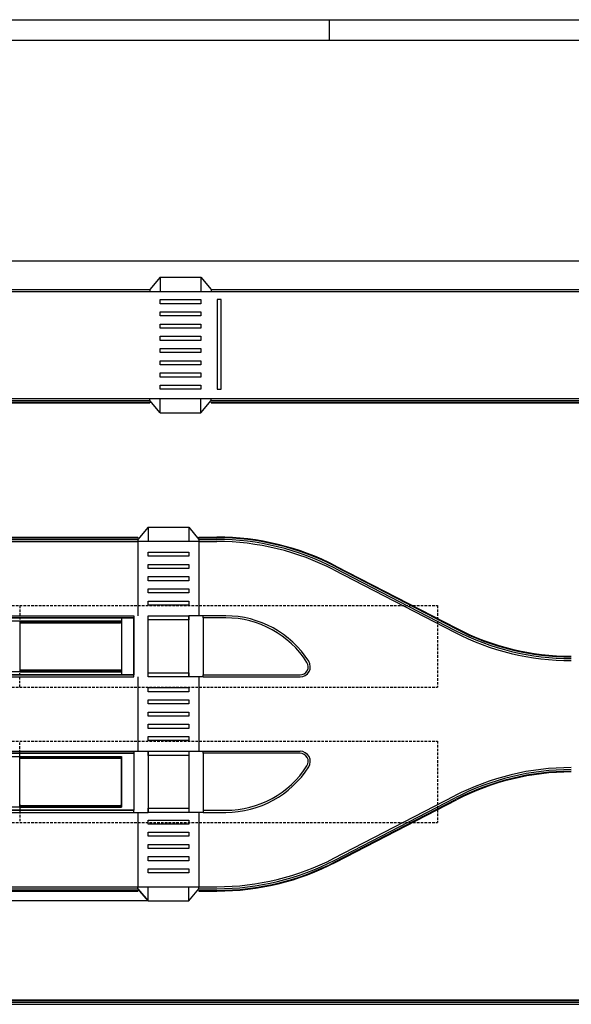
# Model space of a CAD drawing. Extents: x 158210 to 181990, y 2169671 to 2186491.
# Drawn here: x 167851 to 173267, y 2176822 to 2186491 of the extents above; entities that cross this region are included whole.
import ezdxf

# ---------------------------------------------------------------- set-up
doc = ezdxf.new("R2010")
doc.units = 0
doc.header["$LTSCALE"] = 100
doc.header["$MEASUREMENT"] = 0
doc.linetypes.add('HIDDEN', pattern=[0.375, 0.25, -0.125])
doc.layers.get('0').update_dxf_attribs({"linetype": 'CONTINUOUS'})
for name, color, linetype in [('1', 4, 'CONTINUOUS'), ('2', 2, 'CONTINUOUS'), ('6', 6, 'CONTINUOUS'), ('A-SINALIZA', 31, 'CONTINUOUS'), ('ARQ', 4, 'CONTINUOUS')]:
    doc.layers.add(name, color=color, linetype=linetype)

# ---------------------------------------------------------------- blocks, each defined once
blk = doc.blocks.new('A0')
at = {"layer": '1', "color": 4}
blk.add_line((734, 941), (734, 931), dxfattribs=at)
at = {"layer": '2', "color": 2}
blk.add_line((100, 941), (1289, 941), dxfattribs=at)
at = {"layer": '6', "color": 6}
blk.add_line((125, 931), (1279, 931), dxfattribs=at)

msp = doc.modelspace()

# ---------------------------------------------------------------- linework, layer by layer
at = {"layer": 'A-SINALIZA'}
for points in [[(169229.4, 2183701.5), (169229.4, 2183741.5), (169629.4, 2183741.5), (169629.4, 2183701.5)], [(169829.4, 2182861.5), (169829.4, 2183741.5), (169789.4, 2183741.5), (169789.4, 2182861.5)], [(169229.4, 2183581.5), (169229.4, 2183621.5), (169629.4, 2183621.5), (169629.4, 2183581.5)], [(169229.4, 2183461.5), (169229.4, 2183501.5), (169629.4, 2183501.5), (169629.4, 2183461.5)], [(169229.4, 2183341.5), (169229.4, 2183381.5), (169629.4, 2183381.5), (169629.4, 2183341.5)], [(169229.4, 2183221.5), (169229.4, 2183261.5), (169629.4, 2183261.5), (169629.4, 2183221.5)], [(169229.4, 2183101.5), (169229.4, 2183141.5), (169629.4, 2183141.5), (169629.4, 2183101.5)], [(169229.4, 2182981.5), (169229.4, 2183021.5), (169629.4, 2183021.5), (169629.4, 2182981.5)], [(169229.4, 2182861.5), (169229.4, 2182901.5), (169629.4, 2182901.5), (169629.4, 2182861.5)], [(169110.6, 2181221.5), (169110.6, 2181261.5), (169510.6, 2181261.5), (169510.6, 2181221.5)], [(169110.6, 2181101.5), (169110.6, 2181141.5), (169510.6, 2181141.5), (169510.6, 2181101.5)], [(169110.6, 2180981.5), (169110.6, 2181021.5), (169510.6, 2181021.5), (169510.6, 2180981.5)], [(169110.6, 2180861.5), (169110.6, 2180901.5), (169510.6, 2180901.5), (169510.6, 2180861.5)], [(169110.6, 2180741.5), (169110.6, 2180781.5), (169510.6, 2180781.5), (169510.6, 2180741.5)], [(169110.6, 2180596.5), (169110.6, 2180636.5), (169510.6, 2180636.5), (169510.6, 2180596.5)], [(169110.6, 2180036.5), (169110.6, 2180076.5), (169510.6, 2180076.5), (169510.6, 2180036.5)], [(169110.6, 2179891.5), (169110.6, 2179931.5), (169510.6, 2179931.5), (169510.6, 2179891.5)], [(169110.6, 2179771.5), (169110.6, 2179811.5), (169510.6, 2179811.5), (169510.6, 2179771.5)], [(169110.6, 2179651.5), (169110.6, 2179691.5), (169510.6, 2179691.5), (169510.6, 2179651.5)], [(169110.6, 2179531.5), (169110.6, 2179571.5), (169510.6, 2179571.5), (169510.6, 2179531.5)], [(169110.6, 2179411.5), (169110.6, 2179451.5), (169510.6, 2179451.5), (169510.6, 2179411.5)], [(169510.6, 2179306.5), (169510.6, 2179266.5), (169110.6, 2179266.5), (169110.6, 2179306.5)], [(169510.6, 2178746.5), (169510.6, 2178706.5), (169110.6, 2178706.5), (169110.6, 2178746.5)], [(169110.6, 2178591.5), (169110.6, 2178631.5), (169510.6, 2178631.5), (169510.6, 2178591.5)], [(169110.6, 2178471.5), (169110.6, 2178511.5), (169510.6, 2178511.5), (169510.6, 2178471.5)], [(169110.6, 2178351.5), (169110.6, 2178391.5), (169510.6, 2178391.5), (169510.6, 2178351.5)], [(169110.6, 2178231.5), (169110.6, 2178271.5), (169510.6, 2178271.5), (169510.6, 2178231.5)], [(169110.6, 2178111.5), (169110.6, 2178151.5), (169510.6, 2178151.5), (169510.6, 2178111.5)]]:
    msp.add_lwpolyline(points, close=True, dxfattribs=at)
at = {"layer": 'ARQ', "color": 4}
for p, q in [((160839.8, 2184121.5), (175462.4, 2184121.4)), ((169229.4, 2183961.5), (169129.4, 2183841.5)), ((169229.4, 2183961.5), (169129.4, 2183841.5)), ((169229.4, 2183961.5), (169229.4, 2183821.5)), ((169229.4, 2183961.5), (169629.4, 2183961.5)), ((169229.4, 2183961.5), (169229.4, 2183821.5)), ((169229.4, 2183961.5), (169629.4, 2183961.5)), ((169629.4, 2183961.5), (169629.4, 2183821.5)), ((169629.4, 2183961.5), (169729.4, 2183841.5)), ((169629.4, 2183961.5), (169629.4, 2183821.5)), ((169629.4, 2183961.5), (169729.4, 2183841.5)), ((161389.1, 2183841.5), (169129.4, 2183841.5)), ((169129.4, 2183841.5), (169129.4, 2183821.5)), ((169129.4, 2183841.5), (169129.4, 2183821.5)), ((169729.4, 2183841.5), (169729.4, 2183821.5)), ((169729.4, 2183841.5), (175573.3, 2183841.4)), ((169729.4, 2183841.5), (169729.4, 2183821.5)), ((161389.1, 2183821.5), (169129.4, 2183821.5)), ((169129.4, 2183821.5), (169729.4, 2183821.5)), ((169729.4, 2183821.5), (175573.3, 2183821.4)), ((161389.1, 2182771.5), (169129.4, 2182771.5)), ((169129.4, 2182751.5), (169129.4, 2182771.5)), ((169129.4, 2182771.5), (169729.4, 2182771.5)), ((169129.4, 2182751.5), (169129.4, 2182771.5)), ((169229.4, 2182631.5), (169229.4, 2182771.5)), ((169229.4, 2182631.5), (169229.4, 2182771.5)), ((169629.4, 2182631.5), (169629.4, 2182771.5)), ((169629.4, 2182631.5), (169629.4, 2182771.5)), ((169729.4, 2182751.5), (169729.4, 2182771.5)), ((169729.4, 2182771.5), (175031, 2182771.5)), ((169729.4, 2182751.5), (169729.4, 2182771.5)), ((161389.1, 2182751.5), (169129.4, 2182751.5)), ((161389.1, 2182734.7), (169129.4, 2182734.7)), ((161389.1, 2182728.4), (169129.4, 2182728.4)), ((169229.4, 2182631.5), (169129.4, 2182751.5)), ((169229.4, 2182631.5), (169129.4, 2182751.5)), ((169129.4, 2182734.7), (169129.4, 2182728.4)), ((169629.4, 2182631.5), (169729.4, 2182751.5)), ((169629.4, 2182631.5), (169729.4, 2182751.5)), ((169729.4, 2182751.5), (175031, 2182751.5)), ((169729.4, 2182734.7), (175031, 2182734.7)), ((169729.4, 2182734.7), (169729.4, 2182728.4)), ((169729.4, 2182728.4), (175031, 2182728.4)), ((169229.4, 2182631.5), (169629.4, 2182631.5)), ((169229.4, 2182631.5), (169629.4, 2182631.5)), ((169110.6, 2181506.5), (169010.6, 2181386.5)), ((169110.6, 2181506.5), (169110.6, 2181366.5)), ((169110.6, 2181506.5), (169510.6, 2181506.5)), ((169510.6, 2181506.5), (169510.6, 2181366.5)), ((169510.6, 2181506.5), (169610.6, 2181386.5)), ((162790.7, 2181409.7), (169010.6, 2181409.7)), ((162790.7, 2181403.4), (169010.6, 2181403.4)), ((162790.7, 2181386.5), (169010.6, 2181386.5)), ((162790.7, 2181366.5), (169010.6, 2181366.5)), ((169010.6, 2181386.5), (169010.6, 2181366.5)), ((169610.6, 2181366.5), (169010.6, 2181366.5)), ((169610.6, 2181409.7), (169787.5, 2181409.7)), ((169610.6, 2181403.4), (169787.5, 2181403.4)), ((169610.6, 2181386.5), (169610.6, 2181366.5)), ((169610.6, 2181386.5), (169787.5, 2181386.5)), ((169610.6, 2181366.5), (169787.5, 2181366.5)), ((170935.5, 2181087.4), (172118.7, 2180475.7)), ((170944.7, 2181105.1), (172127.9, 2180493.5)), ((170952.4, 2181120.1), (172135.6, 2180508.4)), ((170955.4, 2181125.7), (172138.5, 2180514.1)), ((168970.6, 2180616.5), (162830.7, 2180616.5)), ((167850.7, 2180586.5), (167850.7, 2180086.5)), ((167850.7, 2180586.5), (167850.7, 2180086.5)), ((167850.7, 2180586.5), (168850.7, 2180586.5)), ((167861.9, 2180575.3), (168839.4, 2180575.3)), ((167861.9, 2180567.8), (168839.4, 2180567.8)), ((168850.7, 2180586.5), (168850.7, 2180086.5)), ((168970.6, 2180636.5), (168970.6, 2180616.5)), ((169110.6, 2180036.5), (169110.6, 2180636.5)), ((169510.6, 2180036.5), (169510.6, 2180636.5)), ((169650.6, 2180636.5), (169510.6, 2180636.5)), ((169650.6, 2180616.5), (169650.6, 2180636.5)), ((167850.7, 2180086.5), (168850.7, 2180086.5)), ((167861.9, 2180105.3), (168839.4, 2180105.3)), ((167861.9, 2180097.8), (168839.4, 2180097.8)), ((168970.6, 2180036.5), (168970.6, 2180056.5)), ((169650.6, 2180036.5), (169510.6, 2180036.5)), ((169650.6, 2180036.5), (169650.6, 2180056.5)), ((169650.6, 2180056.5), (170603.9, 2180056.5)), ((169650.6, 2180036.5), (170604.6, 2180036.5)), ((162830.7, 2179306.5), (169110.6, 2179306.5)), ((168970.6, 2179306.5), (168970.6, 2179286.5)), ((169110.6, 2179306.5), (169110.6, 2178706.5)), ((169510.6, 2179306.5), (169650.6, 2179306.5)), ((169510.6, 2179306.5), (169510.6, 2178706.5)), ((169650.6, 2179306.5), (170603.9, 2179306.5)), ((168970.6, 2179286.5), (162830.7, 2179286.5)), ((167850.7, 2178756.5), (167850.7, 2179256.5)), ((167850.7, 2178756.5), (167850.7, 2179256.5)), ((167850.7, 2179256.5), (168850.7, 2179256.5)), ((167861.9, 2179245.3), (168839.4, 2179245.3)), ((167861.9, 2179237.8), (168839.4, 2179237.8)), ((162830.7, 2178726.5), (168970.6, 2178726.5)), ((167850.7, 2178756.5), (168850.7, 2178756.5)), ((167861.9, 2178775.3), (168839.4, 2178775.3)), ((167861.9, 2178767.8), (168839.4, 2178767.8)), ((168970.6, 2178706.5), (168970.6, 2178726.5)), ((162830.7, 2178706.5), (169110.6, 2178706.5)), ((169650.6, 2178706.5), (169510.6, 2178706.5)), ((169650.6, 2178706.5), (169874.6, 2178706.5)), ((162790.7, 2177956.5), (169010.6, 2177956.5)), ((162790.7, 2177939.7), (169010.6, 2177939.7)), ((169010.6, 2177956.6), (169010.6, 2177976.5)), ((169010.6, 2177976.5), (169610.6, 2177976.5)), ((169010.6, 2177956.5), (169010.6, 2177976.5)), ((169110.6, 2177836.5), (169010.6, 2177956.5)), ((169010.6, 2177939.7), (169010.6, 2177933.4)), ((169110.6, 2177836.5), (169110.6, 2177976.5)), ((169510.6, 2177836.5), (169510.6, 2177976.5)), ((169510.6, 2177836.5), (169610.6, 2177956.5)), ((169610.6, 2177956.6), (169610.6, 2177976.5)), ((169610.6, 2177956.5), (169610.6, 2177976.5)), ((169610.6, 2177939.7), (169610.6, 2177933.4)), ((162790.7, 2177933.4), (169010.6, 2177933.4)), ((169110.6, 2177836.5), (169510.6, 2177836.5)), ((167167.4, 2176864.6), (178290.4, 2176864.4)), ((167167.4, 2176858.3), (178290.4, 2176858.1)), ((167167.4, 2176841.6), (178290.4, 2176841.6))]:
    msp.add_line(p, q, dxfattribs=at)
at = {"layer": 'ARQ', "color": 4, "linetype": 'HIDDEN'}
for p, q in [((164009.8, 2181366.5), (167909.8, 2181366.5)), ((163950.7, 2180736.5), (167850.7, 2180736.5)), ((167850.7, 2180736.5), (167850.7, 2180586.5)), ((167850.7, 2180736.5), (171951.7, 2180736.5)), ((171951.7, 2180736.5), (171951.7, 2179936.5)), ((167850.7, 2179936.5), (167850.7, 2180086.5)), ((163950.7, 2179936.5), (167850.7, 2179936.5)), ((167850.7, 2179936.5), (171951.7, 2179936.5)), ((163950.7, 2179406.5), (167850.7, 2179406.5)), ((167850.7, 2179256.5), (167850.7, 2179406.5)), ((167850.7, 2179406.5), (171951.7, 2179406.5)), ((171951.7, 2179406.5), (171951.7, 2178606.5)), ((167850.7, 2178756.5), (167850.7, 2178606.5)), ((163950.7, 2178606.5), (167850.7, 2178606.5)), ((167850.7, 2178606.5), (171951.7, 2178606.5))]:
    msp.add_line(p, q, dxfattribs=at)
at = {"layer": 'ARQ', "color": 4}
for points in [[(169010.6, 2181403.4), (169010.6, 2181409.7)], [(169010.6, 2181366.5), (169010.6, 2180636.5)], [(169610.6, 2181403.4), (169610.6, 2181409.7)], [(169610.6, 2181366.5), (169610.6, 2180636.5)], [(168970.6, 2180616.5), (168970.6, 2180056.5), (162830.7, 2180056.5), (162830.7, 2180616.5), (168970.6, 2180616.5)], [(168850.7, 2180586.5), (168850.7, 2180086.5), (162950.7, 2180086.5), (162950.7, 2180586.5), (168850.7, 2180586.5)], [(168850.7, 2180086.5), (168850.7, 2180056.5), (168970.6, 2180056.5), (168970.6, 2180616.5), (168850.7, 2180616.5), (168850.7, 2180086.5)], [(169874.6, 2180636.5), (169650.6, 2180636.5)], [(169010.6, 2180036.5), (169010.6, 2179306.5)], [(169610.6, 2180036.5), (169610.6, 2179306.5)], [(169650.6, 2179286.5), (169650.6, 2179306.5)], [(168970.6, 2179286.5), (168970.6, 2178726.5), (162830.7, 2178726.5), (162830.7, 2179286.5), (168970.6, 2179286.5)], [(168850.7, 2179256.5), (168850.7, 2178756.5), (162950.7, 2178756.5), (162950.7, 2179256.5), (168850.7, 2179256.5)], [(168850.7, 2178756.5), (168850.7, 2179256.5)], [(169650.6, 2178726.5), (169650.6, 2178706.5)], [(169010.6, 2178706.5), (169010.7, 2177976.5)], [(169610.6, 2178706.5), (169610.5, 2177976.5)], [(169010.6, 2177956.5), (169110.6, 2177836.5), (166665, 2177836.5), (166665, 2177956.5), (169010.6, 2177956.5)]]:
    msp.add_lwpolyline(points, dxfattribs=at)
at = {"layer": 'ARQ', "color": 4, "flags": 128}
for points in [[(162830.7, 2180636.5), (168970.6, 2180636.5)], [(162830.7, 2180056.5), (168970.6, 2180056.5)], [(162830.7, 2180036.5), (168970.6, 2180036.5)], [(162790.7, 2177976.5), (169010.6, 2177976.5)], [(162790.7, 2177956.5), (169010.6, 2177956.5)], [(162790.7, 2177939.7), (169010.6, 2177939.7)], [(162790.7, 2177933.4), (169010.6, 2177933.4)], [(167167.4, 2176821.5), (178290.4, 2176821.5)]]:
    msp.add_lwpolyline(points, dxfattribs=at)
at = {"layer": 'ARQ', "color": 4}
for points in [[(170603.9, 2180056.5, 0.592101), (170671.4, 2180179.5, 0.256203), (169874.6, 2180616.5), (169650.6, 2180616.5), (169650.6, 2180056.5)], [(169874.6, 2178726.5, 0.256206), (170671.4, 2179163.5, 0.592087), (170603.9, 2179286.5), (169650.6, 2179286.5), (169650.6, 2178726.5), (169874.6, 2178726.5)]]:
    msp.add_lwpolyline(points, format="xyb", dxfattribs=at)
at = {"layer": 'ARQ', "color": 4, "flags": 128}
for points in [[(169610.6, 2177976.5), (169787.5, 2177976.5, 0.119847), (170935.5, 2178255.7), (172118.7, 2178867.4)], [(169610.6, 2177956.5), (169787.5, 2177956.5, 0.119847), (170944.7, 2178238), (172127.9, 2178849.6)], [(169610.6, 2177939.7), (169787.5, 2177939.7, 0.119847), (170952.4, 2178223), (172135.6, 2178834.6)], [(169610.6, 2177933.4), (169787.5, 2177933.4, 0.119847), (170955.4, 2178217.4), (172138.5, 2178829)]]:
    msp.add_lwpolyline(points, format="xyb", dxfattribs=at)
at = {"layer": 'ARQ', "color": 4}
for centre, radius, start, end in [((169787.5, 2178866.5), 2543.2, 62.66351, 90), ((169787.5, 2178866.5), 2536.8, 62.66351, 90), ((169787.5, 2178866.5), 2520, 62.66351, 90), ((169787.5, 2178866.5), 2500, 62.66351, 90), ((167897.8, 2180571.6), 3.75, 270, 90), ((167897.8, 2180571.6), 3.75, 270, 90), ((167921.3, 2180571.5), 3.75, 90.00386, 270), ((167921.3, 2180571.5), 3.75, 90.00386, 270), ((168839.4, 2180571.5), 3.75, 269.99458, 90), ((169874.6, 2179671.5), 965, 32.51928, 90), ((173266.7, 2182696.5), 2500, 242.66351, 269.99998), ((173266.7, 2182696.5), 2480, 242.66351, 269.99998), ((173266.7, 2182696.5), 2463.2, 242.66351, 269.99998), ((173266.7, 2182696.5), 2456.8, 242.66351, 269.99998), ((170603.9, 2180136.5), 100, 270, 32.51928), ((167897.8, 2180101.5), 3.75, 270, 90), ((167897.8, 2180101.5), 3.75, 270, 90), ((167921.3, 2180101.5), 3.75, 90, 269.99614), ((167921.3, 2180101.5), 3.75, 90, 269.99614), ((168839.4, 2180101.5), 3.75, 270, 90.00542), ((170603.9, 2179206.5), 100, 327.48164, 90), ((167861.9, 2179241.5), 3.75, 90.00386, 270), ((167861.9, 2179241.5), 3.75, 90.00386, 270), ((168839.4, 2179241.5), 3.75, 269.99458, 90), ((169874.6, 2179671.5), 965, 270, 327.48164), ((173266.7, 2176646.5), 2500, 90.00002, 117.33672), ((173266.7, 2176646.5), 2480, 90.00002, 117.33672), ((173266.7, 2176646.5), 2463.2, 90.00002, 117.33672), ((173266.7, 2176646.5), 2456.8, 90.00002, 117.33672), ((167861.9, 2178771.5), 3.75, 90, 269.99614), ((167861.9, 2178771.5), 3.75, 90, 269.99614), ((168839.4, 2178771.5), 3.75, 270, 90.00542)]:
    msp.add_arc(centre, radius, start, end, dxfattribs=at)

# ---------------------------------------------------------------- block references
at = {"xscale": 20, "yscale": 20, "zscale": 20}
msp.add_blockref('A0', (156210.4, 2167670.9), dxfattribs=at)

doc.saveas('drawing.dxf')
